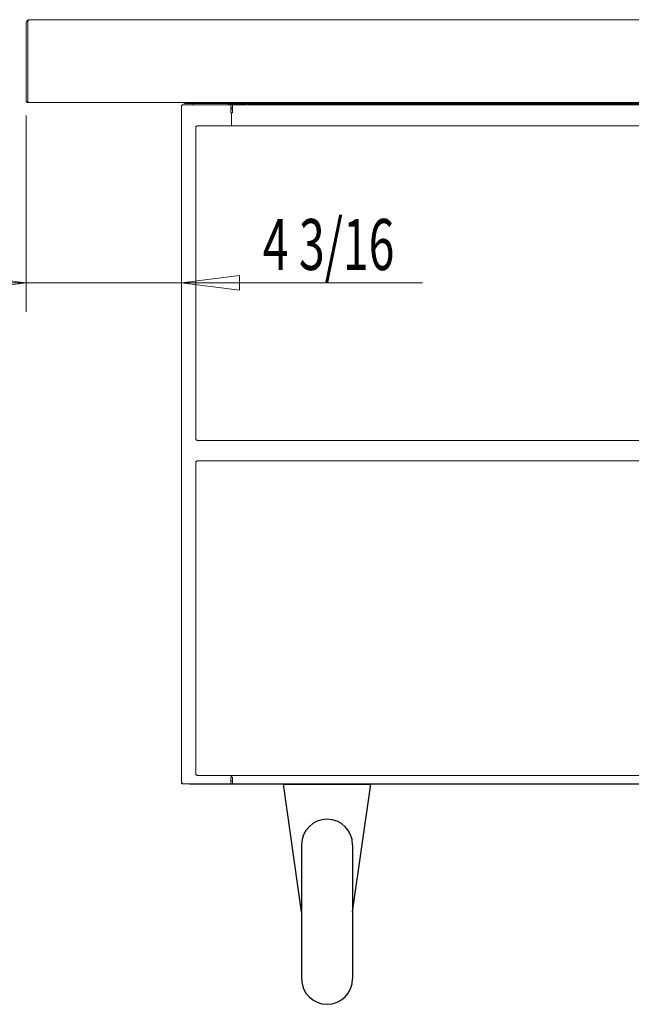
# Model space of a CAD drawing. Extents: x 23 to 277, y -271 to -25.
# Drawn here: x 141 to 178, y -257 to -197 of the extents above; entities that cross this region are included whole.
import ezdxf

# ---------------------------------------------------------------- set-up
doc = ezdxf.new("R2010")
doc.units = 0
doc.header["$MEASUREMENT"] = 0
doc.layers.add('Layer 1', color=7, linetype='Continuous')

# ---------------------------------------------------------------- blocks, each defined once
blk = doc.blocks.new('block 12')
at = {"layer": 'Layer 1', "color": 7, "lineweight": 18, "true_color": 0xffffff}
blk.add_lwpolyline([(151.162, -202.45), (247.25, -202.45)], dxfattribs=at)
blk = doc.blocks.new('block 13')
at = {"layer": 'Layer 1', "color": 7, "lineweight": 18, "true_color": 0xffffff}
blk.add_lwpolyline([(151.162, -202.397), (151.162, -202.45)], dxfattribs=at)
blk = doc.blocks.new('block 16')
at = {"layer": 'Layer 1', "color": 7, "lineweight": 18, "true_color": 0xffffff}
blk.add_lwpolyline([(243.942, -202.485), (154.471, -202.485)], dxfattribs=at)
blk = doc.blocks.new('block 17')
at = {"layer": 'Layer 1', "color": 7, "lineweight": 18, "true_color": 0xffffff}
blk.add_lwpolyline([(154.382, -202.485), (153.95, -202.485)], dxfattribs=at)
blk = doc.blocks.new('block 24')
at = {"layer": 'Layer 1', "color": 7, "lineweight": 18, "true_color": 0xffffff}
blk.add_open_spline([(153.243, -202.538), (153.255, -202.538), (153.266, -202.533), (153.275, -202.525)], degree=3, dxfattribs=at)
blk = doc.blocks.new('block 25')
at = {"layer": 'Layer 1', "color": 7, "lineweight": 18, "true_color": 0xffffff}
blk.add_lwpolyline([(153.275, -202.525), (153.302, -202.498)], dxfattribs=at)
blk = doc.blocks.new('block 26')
at = {"layer": 'Layer 1', "color": 7, "lineweight": 18, "true_color": 0xffffff}
blk.add_open_spline([(153.333, -202.485), (153.321, -202.485), (153.31, -202.49), (153.302, -202.498)], degree=3, dxfattribs=at)
blk = doc.blocks.new('block 27')
at = {"layer": 'Layer 1', "color": 7, "lineweight": 18, "true_color": 0xffffff}
blk.add_lwpolyline([(153.333, -202.485), (153.95, -202.485)], dxfattribs=at)
blk = doc.blocks.new('block 28')
at = {"layer": 'Layer 1', "color": 7, "lineweight": 18, "true_color": 0xffffff}
blk.add_open_spline([(153.95, -202.485), (153.971, -202.485), (153.989, -202.47), (153.993, -202.45)], degree=3, dxfattribs=at)
blk = doc.blocks.new('block 29')
at = {"layer": 'Layer 1', "color": 7, "lineweight": 18, "true_color": 0xffffff}
blk.add_lwpolyline([(151.162, -202.538), (151.162, -202.45)], dxfattribs=at)
blk = doc.blocks.new('block 36')
at = {"layer": 'Layer 1', "color": 7, "lineweight": 18, "true_color": 0xffffff}
blk.add_lwpolyline([(151.029, -202.45), (151.162, -202.45)], dxfattribs=at)
blk = doc.blocks.new('block 37')
at = {"layer": 'Layer 1', "color": 7, "lineweight": 18, "true_color": 0xffffff}
blk.add_lwpolyline([(151.029, -202.45), (151.029, -202.397)], dxfattribs=at)
blk = doc.blocks.new('block 38')
at = {"layer": 'Layer 1', "color": 7, "lineweight": 18, "true_color": 0xffffff}
blk.add_lwpolyline([(151.029, -202.45), (150.659, -202.45)], dxfattribs=at)
blk = doc.blocks.new('block 39')
at = {"layer": 'Layer 1', "color": 7, "lineweight": 18, "true_color": 0xffffff}
blk.add_open_spline([(150.591, -202.397), (150.599, -202.428), (150.627, -202.45), (150.659, -202.45)], degree=3, dxfattribs=at)
blk = doc.blocks.new('block 40')
at = {"layer": 'Layer 1', "color": 7, "lineweight": 18, "true_color": 0xffffff}
blk.add_lwpolyline([(141.147, -202.308), (141.147, -197.603)], dxfattribs=at)
blk = doc.blocks.new('block 41')
at = {"layer": 'Layer 1', "color": 7, "lineweight": 18, "true_color": 0xffffff}
blk.add_open_spline([(141.28, -197.382), (141.191, -197.382), (141.147, -197.456), (141.147, -197.603)], degree=3, dxfattribs=at)
blk = doc.blocks.new('block 47')
at = {"layer": 'Layer 1', "color": 7, "lineweight": 18, "true_color": 0xffffff}
blk.add_lwpolyline([(141.147, -197.603), (141.147, -202.308)], dxfattribs=at)
blk = doc.blocks.new('block 48')
at = {"layer": 'Layer 1', "color": 7, "lineweight": 18, "true_color": 0xffffff}
blk.add_lwpolyline([(141.059, -197.603), (141.059, -202.308)], dxfattribs=at)
blk = doc.blocks.new('block 49')
at = {"layer": 'Layer 1', "color": 7, "lineweight": 18, "true_color": 0xffffff}
blk.add_open_spline([(141.279, -197.382), (141.158, -197.382), (141.059, -197.481), (141.059, -197.603)], degree=3, dxfattribs=at)
blk = doc.blocks.new('block 50')
at = {"layer": 'Layer 1', "color": 7, "lineweight": 18, "true_color": 0xffffff}
blk.add_lwpolyline([(141.147, -202.309), (141.147, -202.397)], dxfattribs=at)
blk = doc.blocks.new('block 51')
at = {"layer": 'Layer 1', "color": 7, "lineweight": 18, "true_color": 0xffffff}
blk.add_lwpolyline([(141.147, -202.309), (141.147, -202.309)], dxfattribs=at)
blk = doc.blocks.new('block 52')
at = {"layer": 'Layer 1', "color": 7, "lineweight": 18, "true_color": 0xffffff}
blk.add_lwpolyline([(141.158, -202.397), (141.147, -202.397)], dxfattribs=at)
blk = doc.blocks.new('block 53')
at = {"layer": 'Layer 1', "color": 7, "lineweight": 18, "true_color": 0xffffff}
blk.add_lwpolyline([(141.147, -202.309), (141.085, -202.371)], dxfattribs=at)
blk = doc.blocks.new('block 54')
at = {"layer": 'Layer 1', "color": 7, "lineweight": 18, "true_color": 0xffffff}
blk.add_open_spline([(141.085, -202.371), (141.101, -202.388), (141.124, -202.397), (141.147, -202.397)], degree=3, dxfattribs=at)
blk = doc.blocks.new('block 55')
at = {"layer": 'Layer 1', "color": 7, "lineweight": 18, "true_color": 0xffffff}
blk.add_lwpolyline([(141.147, -202.308), (141.147, -202.308)], dxfattribs=at)
blk = doc.blocks.new('block 56')
at = {"layer": 'Layer 1', "color": 7, "lineweight": 18, "true_color": 0xffffff}
blk.add_lwpolyline([(141.147, -202.309), (141.147, -202.309)], dxfattribs=at)
blk = doc.blocks.new('block 57')
at = {"layer": 'Layer 1', "color": 7, "lineweight": 18, "true_color": 0xffffff}
blk.add_open_spline([(141.059, -202.308), (141.059, -202.332), (141.068, -202.354), (141.085, -202.371)], degree=3, dxfattribs=at)
blk = doc.blocks.new('block 58')
at = {"layer": 'Layer 1', "color": 7, "lineweight": 18, "true_color": 0xffffff}
blk.add_lwpolyline([(276.489, -202.397), (141.158, -202.397)], dxfattribs=at)
blk = doc.blocks.new('block 60')
at = {"layer": 'Layer 1', "color": 7, "lineweight": 18, "true_color": 0xffffff}
blk.add_lwpolyline([(141.158, -202.397), (141.158, -202.397)], dxfattribs=at)
blk = doc.blocks.new('block 62')
at = {"layer": 'Layer 1', "color": 7, "lineweight": 18, "true_color": 0xffffff}
blk.add_lwpolyline([(141.147, -202.371), (141.147, -202.308)], dxfattribs=at)
blk = doc.blocks.new('block 71')
at = {"layer": 'Layer 1', "color": 7, "lineweight": 18, "true_color": 0xffffff}
blk.add_lwpolyline([(276.367, -197.382), (141.28, -197.382)], dxfattribs=at)
blk = doc.blocks.new('block 167')
at = {"layer": 'Layer 1', "color": 7, "lineweight": 18, "true_color": 0xffffff}
blk.add_lwpolyline([(154.382, -202.45), (154.382, -202.538)], dxfattribs=at)
blk = doc.blocks.new('block 168')
at = {"layer": 'Layer 1', "color": 7, "lineweight": 18, "true_color": 0xffffff}
blk.add_lwpolyline([(154.471, -202.45), (154.471, -202.538)], dxfattribs=at)
blk = doc.blocks.new('block 830')
at = {"layer": 'Layer 1', "color": 7, "lineweight": 18, "true_color": 0xffffff}
blk.add_lwpolyline([(150.456, -243.612), (150.5, -243.612)], dxfattribs=at)
blk = doc.blocks.new('block 831')
at = {"layer": 'Layer 1', "color": 7, "lineweight": 18, "true_color": 0xffffff}
blk.add_lwpolyline([(150.456, -202.582), (150.5, -202.582)], dxfattribs=at)
blk = doc.blocks.new('block 832')
at = {"layer": 'Layer 1', "color": 7, "lineweight": 18, "true_color": 0xffffff}
blk.add_lwpolyline([(150.456, -243.612), (150.456, -243.611)], dxfattribs=at)
blk = doc.blocks.new('block 833')
at = {"layer": 'Layer 1', "color": 7, "lineweight": 18, "true_color": 0xffffff}
blk.add_lwpolyline([(150.5, -243.612), (150.5, -243.611)], dxfattribs=at)
blk = doc.blocks.new('block 834')
at = {"layer": 'Layer 1', "color": 7, "lineweight": 18, "true_color": 0xffffff}
blk.add_lwpolyline([(153.456, -243.611), (153.456, -243.347)], dxfattribs=at)
blk = doc.blocks.new('block 835')
at = {"layer": 'Layer 1', "color": 7, "lineweight": 18, "true_color": 0xffffff}
blk.add_lwpolyline([(153.456, -202.935), (153.456, -202.582)], dxfattribs=at)
blk = doc.blocks.new('block 836')
at = {"layer": 'Layer 1', "color": 7, "lineweight": 18, "true_color": 0xffffff}
blk.add_lwpolyline([(153.456, -202.935), (153.456, -203.023)], dxfattribs=at)
blk = doc.blocks.new('block 837')
at = {"layer": 'Layer 1', "color": 7, "lineweight": 18, "true_color": 0xffffff}
blk.add_lwpolyline([(153.456, -243.347), (153.456, -243.347)], dxfattribs=at)
blk = doc.blocks.new('block 838')
at = {"layer": 'Layer 1', "color": 7, "lineweight": 18, "true_color": 0xffffff}
blk.add_lwpolyline([(153.456, -202.935), (153.456, -202.935)], dxfattribs=at)
blk = doc.blocks.new('block 839')
at = {"layer": 'Layer 1', "color": 7, "lineweight": 18, "true_color": 0xffffff}
blk.add_lwpolyline([(153.456, -243.259), (153.456, -243.347)], dxfattribs=at)
blk = doc.blocks.new('block 840')
at = {"layer": 'Layer 1', "color": 7, "lineweight": 18, "true_color": 0xffffff}
blk.add_lwpolyline([(153.5, -243.259), (153.456, -243.259)], dxfattribs=at)
blk = doc.blocks.new('block 841')
at = {"layer": 'Layer 1', "color": 7, "lineweight": 18, "true_color": 0xffffff}
blk.add_lwpolyline([(153.456, -203.023), (153.5, -203.023)], dxfattribs=at)
blk = doc.blocks.new('block 842')
at = {"layer": 'Layer 1', "color": 7, "lineweight": 18, "true_color": 0xffffff}
blk.add_lwpolyline([(153.5, -203.023), (153.5, -203.809)], dxfattribs=at)
blk = doc.blocks.new('block 843')
at = {"layer": 'Layer 1', "color": 7, "lineweight": 18, "true_color": 0xffffff}
blk.add_lwpolyline([(153.5, -243.162), (153.5, -243.259)], dxfattribs=at)
blk = doc.blocks.new('block 844')
at = {"layer": 'Layer 1', "color": 7, "lineweight": 18, "true_color": 0xffffff}
blk.add_lwpolyline([(150.5, -243.611), (150.5, -243.611)], dxfattribs=at)
blk = doc.blocks.new('block 845')
at = {"layer": 'Layer 1', "color": 7, "lineweight": 18, "true_color": 0xffffff}
blk.add_lwpolyline([(153.456, -243.611), (153.456, -243.656)], dxfattribs=at)
blk = doc.blocks.new('block 846')
at = {"layer": 'Layer 1', "color": 7, "lineweight": 18, "true_color": 0xffffff}
blk.add_lwpolyline([(153.456, -243.656), (150.5, -243.656)], dxfattribs=at)
blk = doc.blocks.new('block 847')
at = {"layer": 'Layer 1', "color": 7, "lineweight": 18, "true_color": 0xffffff}
blk.add_lwpolyline([(150.5, -243.656), (150.5, -243.611)], dxfattribs=at)
blk = doc.blocks.new('block 848')
at = {"layer": 'Layer 1', "color": 7, "lineweight": 18, "true_color": 0xffffff}
blk.add_lwpolyline([(150.456, -243.611), (150.456, -202.582)], dxfattribs=at)
blk = doc.blocks.new('block 849')
at = {"layer": 'Layer 1', "color": 7, "lineweight": 18, "true_color": 0xffffff}
blk.add_lwpolyline([(150.5, -243.612), (150.5, -243.612)], dxfattribs=at)
blk = doc.blocks.new('block 850')
at = {"layer": 'Layer 1', "color": 7, "lineweight": 18, "true_color": 0xffffff}
blk.add_lwpolyline([(150.5, -243.656), (150.5, -243.656)], dxfattribs=at)
blk = doc.blocks.new('block 851')
at = {"layer": 'Layer 1', "color": 7, "lineweight": 18, "true_color": 0xffffff}
blk.add_lwpolyline([(150.5, -243.656), (150.5, -243.612)], dxfattribs=at)
blk = doc.blocks.new('block 852')
at = {"layer": 'Layer 1', "color": 7, "lineweight": 18, "true_color": 0xffffff}
blk.add_open_spline([(150.456, -243.611), (150.456, -243.636), (150.476, -243.656), (150.5, -243.656)], degree=3, dxfattribs=at)
blk = doc.blocks.new('block 853')
at = {"layer": 'Layer 1', "color": 7, "lineweight": 18, "true_color": 0xffffff}
blk.add_lwpolyline([(150.5, -202.582), (150.5, -202.582)], dxfattribs=at)
blk = doc.blocks.new('block 854')
at = {"layer": 'Layer 1', "color": 7, "lineweight": 18, "true_color": 0xffffff}
blk.add_lwpolyline([(150.5, -202.582), (150.5, -202.582)], dxfattribs=at)
blk = doc.blocks.new('block 855')
at = {"layer": 'Layer 1', "color": 7, "lineweight": 18, "true_color": 0xffffff}
blk.add_lwpolyline([(153.456, -202.538), (153.456, -202.582)], dxfattribs=at)
blk = doc.blocks.new('block 856')
at = {"layer": 'Layer 1', "color": 7, "lineweight": 18, "true_color": 0xffffff}
blk.add_lwpolyline([(150.5, -202.582), (150.5, -202.538)], dxfattribs=at)
blk = doc.blocks.new('block 857')
at = {"layer": 'Layer 1', "color": 7, "lineweight": 18, "true_color": 0xffffff}
blk.add_lwpolyline([(153.456, -202.538), (150.5, -202.538)], dxfattribs=at)
blk = doc.blocks.new('block 858')
at = {"layer": 'Layer 1', "color": 7, "lineweight": 18, "true_color": 0xffffff}
blk.add_lwpolyline([(150.456, -202.582), (150.456, -202.582)], dxfattribs=at)
blk = doc.blocks.new('block 859')
at = {"layer": 'Layer 1', "color": 7, "lineweight": 18, "true_color": 0xffffff}
blk.add_lwpolyline([(150.5, -202.582), (150.5, -202.582)], dxfattribs=at)
blk = doc.blocks.new('block 860')
at = {"layer": 'Layer 1', "color": 7, "lineweight": 18, "true_color": 0xffffff}
blk.add_lwpolyline([(150.5, -202.538), (150.5, -202.582)], dxfattribs=at)
blk = doc.blocks.new('block 861')
at = {"layer": 'Layer 1', "color": 7, "lineweight": 18, "true_color": 0xffffff}
blk.add_lwpolyline([(150.5, -202.538), (150.5, -202.538)], dxfattribs=at)
blk = doc.blocks.new('block 862')
at = {"layer": 'Layer 1', "color": 7, "lineweight": 18, "true_color": 0xffffff}
blk.add_open_spline([(150.5, -202.538), (150.476, -202.538), (150.456, -202.558), (150.456, -202.582)], degree=3, dxfattribs=at)
blk = doc.blocks.new('block 863')
at = {"layer": 'Layer 1', "color": 7, "lineweight": 18, "true_color": 0xffffff}
blk.add_lwpolyline([(150.941, -243.691), (247.471, -243.691)], dxfattribs=at)
blk = doc.blocks.new('block 864')
at = {"layer": 'Layer 1', "color": 7, "lineweight": 18, "true_color": 0xffffff}
blk.add_lwpolyline([(153.456, -243.656), (153.544, -243.656)], dxfattribs=at)
blk = doc.blocks.new('block 867')
at = {"layer": 'Layer 1', "color": 7, "lineweight": 18, "true_color": 0xffffff}
blk.add_lwpolyline([(150.941, -243.691), (150.941, -243.656)], dxfattribs=at)
blk = doc.blocks.new('block 902')
at = {"layer": 'Layer 1', "color": 7, "lineweight": 18, "true_color": 0xffffff}
blk.add_lwpolyline([(153.544, -243.347), (153.544, -243.611)], dxfattribs=at)
blk = doc.blocks.new('block 903')
at = {"layer": 'Layer 1', "color": 7, "lineweight": 18, "true_color": 0xffffff}
blk.add_lwpolyline([(153.544, -243.611), (153.544, -243.656)], dxfattribs=at)
blk = doc.blocks.new('block 906')
at = {"layer": 'Layer 1', "color": 7, "lineweight": 18, "true_color": 0xffffff}
blk.add_lwpolyline([(153.544, -243.656), (244.868, -243.656)], dxfattribs=at)
blk = doc.blocks.new('block 911')
at = {"layer": 'Layer 1', "color": 7, "lineweight": 18, "true_color": 0xffffff}
blk.add_lwpolyline([(153.544, -243.347), (153.544, -243.259)], dxfattribs=at)
blk = doc.blocks.new('block 912')
at = {"layer": 'Layer 1', "color": 7, "lineweight": 18, "true_color": 0xffffff}
blk.add_lwpolyline([(153.544, -243.347), (153.544, -243.347)], dxfattribs=at)
blk = doc.blocks.new('block 913')
at = {"layer": 'Layer 1', "color": 7, "lineweight": 18, "true_color": 0xffffff}
blk.add_lwpolyline([(153.544, -243.259), (153.5, -243.259)], dxfattribs=at)
blk = doc.blocks.new('block 914')
at = {"layer": 'Layer 1', "color": 7, "lineweight": 18, "true_color": 0xffffff}
blk.add_lwpolyline([(153.5, -243.259), (153.5, -243.162)], dxfattribs=at)
blk = doc.blocks.new('block 917')
at = {"layer": 'Layer 1', "color": 7, "lineweight": 18, "true_color": 0xffffff}
blk.add_lwpolyline([(153.544, -202.582), (153.544, -202.935)], dxfattribs=at)
blk = doc.blocks.new('block 919')
at = {"layer": 'Layer 1', "color": 7, "lineweight": 18, "true_color": 0xffffff}
blk.add_lwpolyline([(153.544, -202.582), (153.544, -202.538)], dxfattribs=at)
blk = doc.blocks.new('block 920')
at = {"layer": 'Layer 1', "color": 7, "lineweight": 18, "true_color": 0xffffff}
blk.add_lwpolyline([(244.868, -202.538), (153.544, -202.538)], dxfattribs=at)
blk = doc.blocks.new('block 921')
at = {"layer": 'Layer 1', "color": 7, "lineweight": 18, "true_color": 0xffffff}
blk.add_lwpolyline([(153.544, -202.935), (153.544, -202.935)], dxfattribs=at)
blk = doc.blocks.new('block 922')
at = {"layer": 'Layer 1', "color": 7, "lineweight": 18, "true_color": 0xffffff}
blk.add_lwpolyline([(153.544, -203.023), (153.544, -202.935)], dxfattribs=at)
blk = doc.blocks.new('block 923')
at = {"layer": 'Layer 1', "color": 7, "lineweight": 18, "true_color": 0xffffff}
blk.add_lwpolyline([(153.5, -203.023), (153.544, -203.023)], dxfattribs=at)
blk = doc.blocks.new('block 924')
at = {"layer": 'Layer 1', "color": 7, "lineweight": 18, "true_color": 0xffffff}
blk.add_lwpolyline([(153.5, -203.809), (153.5, -203.023)], dxfattribs=at)
blk = doc.blocks.new('block 929')
at = {"layer": 'Layer 1', "color": 7, "lineweight": 18, "true_color": 0xffffff}
blk.add_lwpolyline([(153.544, -243.479), (153.456, -243.479)], dxfattribs=at)
blk = doc.blocks.new('block 931')
at = {"layer": 'Layer 1', "color": 7, "lineweight": 18, "true_color": 0xffffff}
blk.add_lwpolyline([(153.544, -202.538), (153.456, -202.538)], dxfattribs=at)
blk = doc.blocks.new('block 933')
at = {"layer": 'Layer 1', "color": 7, "lineweight": 18, "true_color": 0xffffff}
blk.add_lwpolyline([(153.544, -202.714), (153.456, -202.714)], dxfattribs=at)
blk = doc.blocks.new('block 935')
at = {"layer": 'Layer 1', "color": 7, "lineweight": 18, "true_color": 0xffffff}
blk.add_lwpolyline([(153.544, -202.803), (153.456, -202.803)], dxfattribs=at)
blk = doc.blocks.new('block 936')
at = {"layer": 'Layer 1', "color": 7, "lineweight": 18, "true_color": 0xffffff}
blk.add_lwpolyline([(151.338, -203.853), (151.383, -203.853)], dxfattribs=at)
blk = doc.blocks.new('block 937')
at = {"layer": 'Layer 1', "color": 7, "lineweight": 18, "true_color": 0xffffff}
blk.add_lwpolyline([(151.338, -203.853), (151.338, -222.823)], dxfattribs=at)
blk = doc.blocks.new('block 938')
at = {"layer": 'Layer 1', "color": 7, "lineweight": 18, "true_color": 0xffffff}
blk.add_lwpolyline([(151.338, -222.823), (151.383, -222.823)], dxfattribs=at)
blk = doc.blocks.new('block 939')
at = {"layer": 'Layer 1', "color": 7, "lineweight": 18, "true_color": 0xffffff}
blk.add_lwpolyline([(151.383, -203.853), (151.383, -203.853)], dxfattribs=at)
blk = doc.blocks.new('block 944')
at = {"layer": 'Layer 1', "color": 7, "lineweight": 18, "true_color": 0xffffff}
blk.add_lwpolyline([(151.383, -222.823), (151.383, -222.823)], dxfattribs=at)
blk = doc.blocks.new('block 946')
at = {"layer": 'Layer 1', "color": 7, "lineweight": 18, "true_color": 0xffffff}
blk.add_lwpolyline([(151.383, -203.853), (151.383, -203.853)], dxfattribs=at)
blk = doc.blocks.new('block 949')
at = {"layer": 'Layer 1', "color": 7, "lineweight": 18, "true_color": 0xffffff}
blk.add_lwpolyline([(151.383, -222.823), (151.383, -222.823)], dxfattribs=at)
blk = doc.blocks.new('block 951')
at = {"layer": 'Layer 1', "color": 7, "lineweight": 18, "true_color": 0xffffff}
blk.add_lwpolyline([(151.383, -222.823), (151.383, -222.823)], dxfattribs=at)
blk = doc.blocks.new('block 952')
at = {"layer": 'Layer 1', "color": 7, "lineweight": 18, "true_color": 0xffffff}
blk.add_lwpolyline([(151.383, -222.867), (151.383, -222.823)], dxfattribs=at)
blk = doc.blocks.new('block 954')
at = {"layer": 'Layer 1', "color": 7, "lineweight": 18, "true_color": 0xffffff}
blk.add_lwpolyline([(247.029, -222.867), (151.383, -222.867)], dxfattribs=at)
blk = doc.blocks.new('block 955')
at = {"layer": 'Layer 1', "color": 7, "lineweight": 18, "true_color": 0xffffff}
blk.add_lwpolyline([(151.383, -203.853), (151.383, -203.853)], dxfattribs=at)
blk = doc.blocks.new('block 958')
at = {"layer": 'Layer 1', "color": 7, "lineweight": 18, "true_color": 0xffffff}
blk.add_lwpolyline([(151.383, -203.853), (151.383, -203.809)], dxfattribs=at)
blk = doc.blocks.new('block 959')
at = {"layer": 'Layer 1', "color": 7, "lineweight": 18, "true_color": 0xffffff}
blk.add_lwpolyline([(151.383, -203.809), (247.029, -203.809)], dxfattribs=at)
blk = doc.blocks.new('block 1008')
at = {"layer": 'Layer 1', "color": 7, "lineweight": 18, "true_color": 0xffffff}
blk.add_lwpolyline([(151.338, -224.147), (151.383, -224.147)], dxfattribs=at)
blk = doc.blocks.new('block 1009')
at = {"layer": 'Layer 1', "color": 7, "lineweight": 18, "true_color": 0xffffff}
blk.add_lwpolyline([(151.338, -224.147), (151.338, -243.118)], dxfattribs=at)
blk = doc.blocks.new('block 1010')
at = {"layer": 'Layer 1', "color": 7, "lineweight": 18, "true_color": 0xffffff}
blk.add_lwpolyline([(151.338, -243.118), (151.383, -243.118)], dxfattribs=at)
blk = doc.blocks.new('block 1011')
at = {"layer": 'Layer 1', "color": 7, "lineweight": 18, "true_color": 0xffffff}
blk.add_lwpolyline([(151.383, -224.147), (151.383, -224.147)], dxfattribs=at)
blk = doc.blocks.new('block 1016')
at = {"layer": 'Layer 1', "color": 7, "lineweight": 18, "true_color": 0xffffff}
blk.add_lwpolyline([(151.383, -243.117), (151.383, -243.118)], dxfattribs=at)
blk = doc.blocks.new('block 1018')
at = {"layer": 'Layer 1', "color": 7, "lineweight": 18, "true_color": 0xffffff}
blk.add_lwpolyline([(151.383, -224.147), (151.383, -224.147)], dxfattribs=at)
blk = doc.blocks.new('block 1021')
at = {"layer": 'Layer 1', "color": 7, "lineweight": 18, "true_color": 0xffffff}
blk.add_lwpolyline([(151.383, -243.117), (151.383, -243.118)], dxfattribs=at)
blk = doc.blocks.new('block 1023')
at = {"layer": 'Layer 1', "color": 7, "lineweight": 18, "true_color": 0xffffff}
blk.add_lwpolyline([(151.383, -243.117), (151.383, -243.117)], dxfattribs=at)
blk = doc.blocks.new('block 1024')
at = {"layer": 'Layer 1', "color": 7, "lineweight": 18, "true_color": 0xffffff}
blk.add_lwpolyline([(151.383, -243.162), (151.383, -243.117)], dxfattribs=at)
blk = doc.blocks.new('block 1026')
at = {"layer": 'Layer 1', "color": 7, "lineweight": 18, "true_color": 0xffffff}
blk.add_lwpolyline([(247.029, -243.162), (151.383, -243.162)], dxfattribs=at)
blk = doc.blocks.new('block 1027')
at = {"layer": 'Layer 1', "color": 7, "lineweight": 18, "true_color": 0xffffff}
blk.add_lwpolyline([(151.383, -224.147), (151.383, -224.147)], dxfattribs=at)
blk = doc.blocks.new('block 1030')
at = {"layer": 'Layer 1', "color": 7, "lineweight": 18, "true_color": 0xffffff}
blk.add_lwpolyline([(151.383, -224.147), (151.383, -224.103)], dxfattribs=at)
blk = doc.blocks.new('block 1031')
at = {"layer": 'Layer 1', "color": 7, "lineweight": 18, "true_color": 0xffffff}
blk.add_lwpolyline([(151.383, -224.103), (247.029, -224.103)], dxfattribs=at)
blk = doc.blocks.new('block 1557')
at = {"layer": 'Layer 1', "color": 7, "lineweight": 30, "true_color": 0xffffff}
blk.add_lwpolyline([(156.632, -243.691), (161.927, -243.691)], dxfattribs=at)
blk = doc.blocks.new('block 1558')
at = {"layer": 'Layer 1', "color": 7, "lineweight": 30, "true_color": 0xffffff}
blk.add_lwpolyline([(157.735, -247.357), (157.735, -255.475)], dxfattribs=at)
blk = doc.blocks.new('block 1559')
at = {"layer": 'Layer 1', "color": 7, "lineweight": 30, "true_color": 0xffffff}
blk.add_lwpolyline([(160.824, -247.357), (160.824, -255.475)], dxfattribs=at)
blk = doc.blocks.new('block 1560')
at = {"layer": 'Layer 1', "color": 7, "lineweight": 30, "true_color": 0xffffff}
blk.add_lwpolyline([(157.735, -251.416), (156.632, -243.691)], dxfattribs=at)
blk = doc.blocks.new('block 1561')
at = {"layer": 'Layer 1', "color": 7, "lineweight": 30, "true_color": 0xffffff}
blk.add_lwpolyline([(160.824, -251.416), (161.927, -243.691)], dxfattribs=at)
blk = doc.blocks.new('block 1562')
at = {"layer": 'Layer 1', "color": 7, "lineweight": 30, "true_color": 0xffffff}
blk.add_open_spline([(160.824, -247.357), (160.824, -246.504), (160.132, -245.813), (159.279, -245.813), (158.427, -245.813), (157.735, -246.504), (157.735, -247.357)], degree=3, knots=[0, 0, 0, 0, 1, 1, 1, 2, 2, 2, 2], dxfattribs=at)
blk = doc.blocks.new('block 1563')
at = {"layer": 'Layer 1', "color": 7, "lineweight": 30, "true_color": 0xffffff}
blk.add_open_spline([(157.735, -255.475), (157.735, -256.328), (158.427, -257.019), (159.279, -257.019), (160.132, -257.019), (160.824, -256.328), (160.824, -255.475)], degree=3, knots=[0, 0, 0, 0, 1, 1, 1, 2, 2, 2, 2], dxfattribs=at)
blk = doc.blocks.new('block 2069')
at = {"layer": 'Layer 1', "color": 93, "true_color": 0x69bd45, "insert": (155.387, -212.543), "char_height": 3.08825, "attachment_point": 7}
blk.add_mtext('\\fMyriad Pro|b0|i0|c0|p34;\\W0.667;4 3/16', dxfattribs=at)
blk = doc.blocks.new('block 2070')
at = {"layer": 'Layer 1', "color": 93, "lineweight": 18, "true_color": 0x69bd45}
blk.add_lwpolyline([(135.765, -213.317), (165.063, -213.317)], dxfattribs=at)
blk = doc.blocks.new('block 2071')
at = {"layer": 'Layer 1', "lineweight": 0}
blk.add_lwpolyline([(141.059, -213.317), (137.529, -212.875), (137.529, -213.758), (141.059, -213.317), (141.059, -213.317)], dxfattribs=at)
blk = doc.blocks.new('block 2072')
at = {"layer": 'Layer 1', "lineweight": 0}
blk.add_lwpolyline([(150.456, -213.317), (153.985, -212.875), (153.985, -213.758), (150.456, -213.317), (150.456, -213.317)], dxfattribs=at)
blk = doc.blocks.new('block 2073')
at = {"layer": 'Layer 1', "color": 93, "lineweight": 18, "true_color": 0x69bd45}
blk.add_lwpolyline([(141.059, -203.191), (141.059, -215.081)], dxfattribs=at)
blk = doc.blocks.new('block 2074')
at = {"layer": 'Layer 1', "color": 93, "lineweight": 18, "true_color": 0x69bd45}
blk.add_lwpolyline([(150.456, -205.132), (150.456, -215.081)], dxfattribs=at)

msp = doc.modelspace()

# ---------------------------------------------------------------- block references
at = {"layer": 'Layer 1'}
for name in ['block 49', 'block 41', 'block 71', 'block 48', 'block 40', 'block 47', 'block 57', 'block 53', 'block 54', 'block 55', 'block 62', 'block 50', 'block 51', 'block 56', 'block 52', 'block 58', 'block 60', 'block 862', 'block 831', 'block 848', 'block 858', 'block 856', 'block 857', 'block 860', 'block 861', 'block 853', 'block 854', 'block 859', 'block 39', 'block 38', 'block 37', 'block 36', 'block 13', 'block 12', 'block 29', 'block 24', 'block 25', 'block 26', 'block 27', 'block 855', 'block 931', 'block 835', 'block 933', 'block 919', 'block 920', 'block 917', 'block 28', 'block 17', 'block 167', 'block 168', 'block 16', 'block 2073', 'block 935', 'block 836', 'block 838', 'block 841', 'block 842', 'block 923', 'block 924', 'block 921', 'block 922', 'block 936', 'block 937', 'block 958', 'block 959', 'block 939', 'block 946', 'block 955', 'block 2074', 'block 2069', 'block 2071', 'block 2072', 'block 2070', 'block 938', 'block 944', 'block 949', 'block 951', 'block 952', 'block 954', 'block 1008', 'block 1009', 'block 1030', 'block 1031', 'block 1011', 'block 1018', 'block 1027', 'block 1010', 'block 1016', 'block 1021', 'block 1023', 'block 1024', 'block 1026', 'block 839', 'block 840', 'block 843', 'block 914', 'block 913', 'block 911', 'block 832', 'block 852', 'block 830', 'block 833', 'block 844', 'block 847', 'block 849', 'block 851', 'block 846', 'block 850', 'block 867', 'block 863', 'block 834', 'block 837', 'block 929', 'block 845', 'block 864', 'block 902', 'block 912', 'block 903', 'block 906', 'block 1557', 'block 1560', 'block 1561', 'block 1562', 'block 1558', 'block 1559', 'block 1563']:
    msp.add_blockref(name, (0, 0), dxfattribs=at)

doc.saveas('drawing.dxf')
